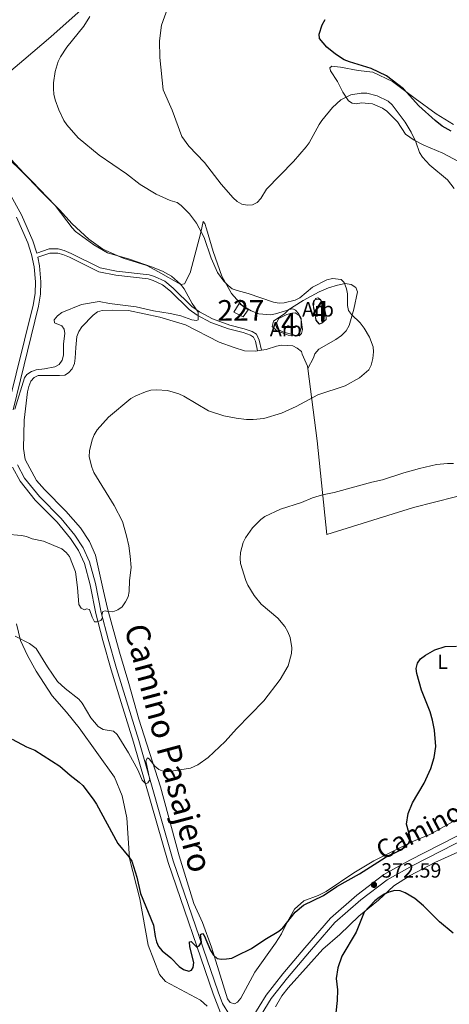
# Model space of a CAD drawing. Units: metres. Extents: x 587185 to 594086, y 4710473 to 4715189.
# Drawn here: x 589947 to 590155, y 4710887 to 4711364 of the extents above; entities that cross this region are included whole.
import ezdxf
from ezdxf.enums import TextEntityAlignment as Align

# ---------------------------------------------------------------- set-up
doc = ezdxf.new("R2010")
doc.units = ezdxf.units.M
doc.header["$MEASUREMENT"] = 0
doc.linetypes.add('DGN Style 3', pattern=[104.17988000000001, 74.41420000000001, -29.76568])
for name, color, linetype, lineweight in [('Nivel 15', 7, 'Continuous', 0), ('Nivel 21', 7, 'Continuous', 0), ('Nivel 35', 7, 'Continuous', 0), ('Nivel 36', 7, 'Continuous', 0), ('Nivel 37', 7, 'Continuous', 0), ('Nivel 4', 7, 'Continuous', 0), ('Nivel 41', 7, 'Continuous', 0), ('Nivel 44', 7, 'Continuous', 0), ('Nivel 45', 7, 'Continuous', 0), ('Nivel 48', 7, 'Continuous', 0), ('Nivel 5', 7, 'Continuous', 0), ('Nivel 52', 7, 'Continuous', 0), ('Nivel 57', 7, 'Continuous', 0), ('Nivel 7', 7, 'Continuous', 0)]:
    doc.layers.add(name, color=color, linetype=linetype, lineweight=lineweight)
doc.styles.add('Style-Arial', font='txt')
doc.styles.add('Style-Arial Narrow', font='txt')
doc.styles.add('Style-Helvetica-Narrow-Oblique', font='txt')
doc.styles.add('Style-Times New Roman', font='txt')

# ---------------------------------------------------------------- blocks, each defined once
blk = doc.blocks.new('5PATER_1')
at = {"layer": 'Nivel 7', "linetype": 'Continuous', "lineweight": 0}
h = blk.add_hatch(color=51, dxfattribs=at)
edge = h.paths.add_edge_path()
edge.add_ellipse((-0.01019015908241272, 0.03953194618225098), major_axis=(-10.95721237655889, -11.10700355671524), ratio=0.9994222409660317, start_angle=0, end_angle=360)

msp = doc.modelspace()

# ---------------------------------------------------------------- linework, layer by layer
at = {"layer": 'Nivel 15', "color": 1, "linetype": 'Continuous', "lineweight": 0, "extrusion": (0.1364374662796695, -0.06821873313983477, 0.9882970313847858), "elevation": -240505.4854428484, "flags": 128}
msp.add_lwpolyline([(4477724.35397749, 1560738.33475682), (4477724.35397749, 1560743.448111879)], dxfattribs=at)
at = {"layer": 'Nivel 15', "color": 1, "linetype": 'Continuous', "lineweight": 0}
msp.add_polyline3d([(590050.879999999, 4711222.58, 387.64), (590053.4600000009, 4711226.779999999, 386.52), (590057.8200000003, 4711223.710000001, 386.66), (590055.3999999985, 4711220.32, 386.86)], dxfattribs=at)
at = {"layer": 'Nivel 21', "color": 7, "linetype": 'Continuous', "lineweight": 0}
for points in [[(589955.620000001, 4711251.1, 393.76), (589955.6099999994, 4711251.119999999, 393.76), (589953.6999999993, 4711257.130000001, 393.83), (589948.0799999982, 4711269.790000001, 394.05), (589931.3599999994, 4711299.77, 393.59), (589920.3900000006, 4711319.41, 392.86), (589912.5799999982, 4711332.99, 392.9), (589903.0799999982, 4711350.15, 393.67), (589893.2899999991, 4711366.880000001, 394.82), (589879.7800000012, 4711388.529999999, 396.33), (589874.3000000007, 4711395.779999999, 396.87), (589859.6900000013, 4711413.199999999, 397.32), (589851.6900000013, 4711421.310000001, 397.53), (589828.8200000003, 4711441.029999999, 397.95), (589819.120000001, 4711448.82, 397.98), (589804.1400000006, 4711463.540000001, 398.91), (589798.75, 4711469.68, 399.36), (589793.1999999993, 4711476.43, 399.4), (589787.8900000006, 4711483.689999999, 399.4), (589779.5300000012, 4711496.24, 399.8), (589772.0700000003, 4711508.380000001, 399.79), (589762.6600000001, 4711525.119999999, 399.84), (589742.25, 4711561.16, 399.33)], [(589944.0500000007, 4711175.25, 391.07), (589956.4200000018, 4711225.390000001, 392.59), (589957.370000001, 4711231.290000001, 392.69), (589957.5300000012, 4711237.32, 393.06), (589956.8399999999, 4711244.939999999, 393.57), (589956, 4711249.16, 393.78)], [(589956, 4711249.16, 393.78), (589961.9499999993, 4711251.23, 393.26), (589965.6900000013, 4711251.220000001, 392.99), (589968.1499999985, 4711250.58, 392.75), (589971.3599999994, 4711249.199999999, 392.54), (589985.6499999985, 4711242.15, 391.87), (589993.7699999996, 4711240.51, 391.63), (590009.5300000012, 4711238.790000001, 391.71), (590011.8200000003, 4711237.970000001, 391.82), (590016.4899999984, 4711235.869999999, 391.89), (590020.3200000003, 4711232.779999999, 391.6), (590029.379999999, 4711223.859999999, 391.1), (590033.2300000004, 4711221.029999999, 390.8), (590039.75, 4711217.470000001, 390.6), (590048.4200000018, 4711214.41, 390.08), (590055.4299999997, 4711212.66, 389.87), (590059, 4711211.439999999, 389.71), (590060.4100000001, 4711210.52, 389.66), (590061.3999999985, 4711208.439999999, 389.4), (590062.3599999994, 4711203.800000001, 389.23)], [(590045.5399999991, 4710887.550000001, 374.1), (590043.379999999, 4710893.119999999, 374.43), (590021.6600000001, 4710956.66, 378.73), (590004.9499999993, 4711014.91, 382.08), (589999.0100000016, 4711034.23, 382.98), (589994.129999999, 4711049.92, 384.18), (589990.120000001, 4711064.07, 385.16), (589986.6900000013, 4711077.060000001, 385.84), (589984.0100000016, 4711091.029999999, 387.06), (589981.120000001, 4711101.630000001, 387.51), (589978.0199999996, 4711108.34, 387.95), (589974.0199999996, 4711114.460000001, 388.36), (589967.370000001, 4711122.630000001, 389.07), (589956.8000000007, 4711133.199999999, 389.88), (589949.6900000013, 4711142.1, 390.35), (589946.2199999988, 4711148.51, 390.28)], [(590059.1900000013, 4710873.970000001, 372.93), (590061.129999999, 4710877, 373), (590069.0199999996, 4710889.83, 373.15), (590076.9400000013, 4710900, 373.47), (590087.5500000007, 4710912.560000001, 373.53), (590099.879999999, 4710926.710000001, 373.93), (590112.3500000015, 4710937.810000001, 374.22), (590125.1099999994, 4710947.49, 374.08), (590137.5599999987, 4710954.34, 373.74), (590171.2600000016, 4710971.67, 373.23), (590214.0799999982, 4710992.380000001, 371.88), (590224.9899999984, 4710997.93, 371.62), (590246.5899999999, 4711011.24, 370.73), (590257.0199999996, 4711019.15, 370.22), (590265.8999999985, 4711025.810000001, 369.38), (590279.379999999, 4711036.52, 368.39), (590288.4600000009, 4711043.939999999, 368.13), (590295.6000000015, 4711047.08, 367.81)], [(590045.5399999991, 4710887.550000001, 374.1), (590048.879999999, 4710882.040000001, 373.71), (590052.0500000007, 4710879.48, 373.55), (590053.6900000013, 4710878.949999999, 373.39), (590054.7300000004, 4710878.939999999, 373.36), (590059.879999999, 4710880.540000001, 373.03)]]:
    msp.add_polyline3d(points, dxfattribs=at)
at = {"layer": 'Nivel 21', "color": 7, "linetype": 'DGN Style 3', "lineweight": 0}
for points in [[(589941.4200000018, 4711175.699999999, 391.07), (589953.8099999987, 4711225.92, 392.59), (589954.7199999988, 4711231.540000001, 392.69), (589954.870000001, 4711237.23, 393.06), (589954.2100000009, 4711244.560000001, 393.57), (589953.0300000012, 4711250.449999999, 393.76), (589951.2100000009, 4711256.18, 393.83), (589945.6999999993, 4711268.6, 394.05)], [(589955.620000001, 4711251.1, 393.76), (589961.620000001, 4711253.18, 393.26), (589965.9400000013, 4711253.18, 392.99), (589968.7899999991, 4711252.439999999, 392.75), (589972.1799999997, 4711250.970000001, 392.54), (589986.2800000012, 4711244.02, 391.87), (589994.0700000003, 4711242.449999999, 391.63), (590009.9699999988, 4711240.710000001, 391.71), (590012.5399999991, 4711239.790000001, 391.82), (590017.5199999996, 4711237.550000001, 391.89), (590021.629999999, 4711234.24, 391.6), (590030.6499999985, 4711225.35, 391.1), (590034.2800000012, 4711222.689999999, 390.8), (590040.5500000007, 4711219.26, 390.6), (590048.9800000004, 4711216.279999999, 390.08), (590055.9899999984, 4711214.540000001, 389.87), (590059.8599999994, 4711213.210000001, 389.71), (590061.9400000013, 4711211.859999999, 389.66), (590063.2600000016, 4711209.060000001, 389.4), (590064.3000000007, 4711204.09, 389.23)], [(590049.2699999996, 4710863.939999999, 372.64), (590049.6499999985, 4710867.970000001, 372.75), (590049.5300000012, 4710871.66, 373.12), (590048.0199999996, 4710876.43, 373.41), (590044.4499999993, 4710883, 373.89), (590040.879999999, 4710892.199999999, 374.43), (590019.120000001, 4710955.869999999, 378.73), (590002.3999999985, 4711014.15, 382.08), (589996.4699999988, 4711033.439999999, 382.98), (589991.5799999982, 4711049.16, 384.18), (589987.5599999987, 4711063.369999999, 385.16), (589984.0899999999, 4711076.470000001, 385.84), (589981.4100000001, 4711090.43, 387.06), (589978.6099999994, 4711100.720000001, 387.51), (589975.6900000013, 4711107.050000001, 387.95), (589971.870000001, 4711112.890000001, 388.36), (589965.3900000006, 4711120.84, 389.07), (589954.8200000003, 4711131.42, 389.88), (589947.4600000009, 4711140.630000001, 390.35), (589943.7699999996, 4711147.449999999, 390.28)], [(590169.9600000009, 4710974.279999999, 373.23), (590136.1799999997, 4710956.92, 373.74), (590123.5199999996, 4710949.939999999, 374.08), (590110.4899999984, 4710940.07, 374.22), (590097.8000000007, 4710928.77, 373.93), (590085.3399999999, 4710914.460000001, 373.53), (590074.6700000018, 4710901.84, 373.47), (590066.620000001, 4710891.5, 373.15), (590059.879999999, 4710880.540000001, 373.03)]]:
    msp.add_polyline3d(points, dxfattribs=at)
at = {"layer": 'Nivel 35', "color": 92, "linetype": 'DGN Style 3', "lineweight": 0}
for points in [[(590090.8000000007, 4711218.640000001, 391.02), (590089.5899999999, 4711224.720000001, 391.02), (590089.6099999994, 4711227.369999999, 391.02), (590090.4600000009, 4711229.16, 391.02), (590091.6799999997, 4711229.439999999, 391.02), (590092.9400000013, 4711228.65, 391.02), (590093.7699999996, 4711227.08, 391.03), (590094.8000000007, 4711221.68, 391.05), (590094.6400000006, 4711219.119999999, 391.05), (590093.6099999994, 4711217.16, 391.05), (590092.4100000001, 4711216.77, 391.05), (590090.8000000007, 4711218.640000001, 391.02)], [(590071.5899999999, 4711213.609999999, 392.38), (590069.5599999987, 4711215.57, 392.15), (590070.1999999993, 4711218.23, 392.19), (590075.629999999, 4711221.859999999, 391.9), (590077.620000001, 4711223.77, 391.93), (590079.4299999997, 4711224.220000001, 391.95), (590080.7899999991, 4711223.59, 391.95), (590082.3200000003, 4711221.9, 392.07), (590083.5700000003, 4711219.59, 392.09), (590083.5799999982, 4711214.74, 392.09), (590082.7199999988, 4711212.140000001, 392.09), (590081.4499999993, 4711211.210000001, 392.09), (590077.2300000004, 4711211.41, 392.09), (590071.5899999999, 4711213.609999999, 392.38)]]:
    msp.add_polyline3d(points, dxfattribs=at)
at = {"layer": 'Nivel 36', "color": 92, "linetype": 'Continuous', "lineweight": 0, "elevation": 389.23, "flags": 128}
msp.add_lwpolyline([(590062.3599999994, 4711203.800000001), (590064.3000000007, 4711204.09)], dxfattribs=at)
at = {"layer": 'Nivel 36', "color": 92, "linetype": 'Continuous', "lineweight": 0}
for points in [[(589924.1400000006, 4711325.359999999, 390.45), (589935.6099999994, 4711333.390000001, 389.8), (589949.2800000012, 4711344.859999999, 388.71), (589962.379999999, 4711355.960000001, 387.68), (589990.1000000015, 4711380.82, 385.52), (590018.2800000012, 4711403.16, 384.14)], [(590157.2399999984, 4711313.49, 374.8), (590148.8599999994, 4711318.75, 375.33), (590138.7600000016, 4711326.040000001, 375.84), (590127.7300000004, 4711334.300000001, 375.87), (590118.3000000007, 4711338.85, 375.81), (590111.120000001, 4711339.710000001, 375.9), (590102.5899999999, 4711341.33, 376.48), (590098.4299999997, 4711341.82, 376.74), (590097.4200000018, 4711341.040000001, 376.88), (590097.7100000009, 4711339.560000001, 377.33), (590101.0899999999, 4711334.33, 378.47), (590103.6600000001, 4711329.26, 379.29), (590106.4600000009, 4711324.98, 380.71), (590108.1799999997, 4711323.859999999, 381.35), (590110.2399999984, 4711323.529999999, 381.84), (590112.8000000007, 4711323.939999999, 382.3), (590118.0100000016, 4711323.540000001, 382.3), (590122.9899999984, 4711321.49, 382.41), (590125.0799999982, 4711320.050000001, 382.43), (590130.2600000016, 4711314.75, 382.62), (590134.0700000003, 4711308.779999999, 382.14), (590138.2600000016, 4711305.91, 380.82), (590142.9499999993, 4711303.52, 380.5), (590152.1799999997, 4711299.550000001, 380.22), (590162.1099999994, 4711294.279999999, 380.22)], [(589924.1400000006, 4711325.359999999, 390.46), (589930.5899999999, 4711312.560000001, 390.38), (589933.870000001, 4711307.890000001, 390.46), (589940.9899999984, 4711298.85, 390.62), (589951.4200000018, 4711287.710000001, 390.44), (589957.7300000004, 4711280.98, 390.58), (589966.6099999994, 4711272.17, 390.62), (589972.6799999997, 4711265.380000001, 390.62), (589980.6999999993, 4711257.98, 390.74), (589987.4699999988, 4711253.029999999, 390.81), (589997.4400000013, 4711248.800000001, 390.95), (590008.8000000007, 4711245.1, 391.08)], [(590008.8000000007, 4711245.1, 391.08), (590014.5300000012, 4711242.18, 391.21), (590025.2699999996, 4711235.949999999, 391.29), (590027.0700000003, 4711236.24, 391.08), (590029.8099999987, 4711241.67, 390.41), (590034.9600000009, 4711261.130000001, 386.3), (590036.0500000007, 4711266.439999999, 385.02), (590036.8299999982, 4711265.49, 384.65), (590037.7100000009, 4711262.939999999, 384.59), (590040.870000001, 4711251.880000001, 384.67), (590045.1900000013, 4711240.050000001, 385.49), (590049.7399999984, 4711231.59, 385.97), (590054.879999999, 4711225.99, 386.74), (590059.3500000015, 4711223.199999999, 386.8), (590063.0300000012, 4711221.810000001, 386.94), (590068.7199999988, 4711221.34, 387.07), (590071.120000001, 4711221.699999999, 386.94), (590077.120000001, 4711223.51, 386.61), (590084.5399999991, 4711228.23, 386.46), (590092.2600000016, 4711232.369999999, 386.27), (590096.8399999999, 4711234.390000001, 386), (590101.1000000015, 4711235.68, 385.9), (590104.7699999996, 4711236.5, 385.63), (590107.8299999982, 4711235.9, 385.39), (590110.0700000003, 4711234.550000001, 385.36), (590110.7399999984, 4711232.34, 385.37), (590109.0599999987, 4711223.939999999, 385.42), (590106.8299999982, 4711216.119999999, 386.16), (590105.3900000006, 4711213.5, 386.61), (590103.1499999985, 4711211.189999999, 386.67), (590100.2800000012, 4711209.279999999, 386.75), (590092.0899999999, 4711204.630000001, 387.31), (590090.1400000006, 4711202.310000001, 387.31), (590089.4400000013, 4711200.369999999, 387.31), (590086.7800000012, 4711195.310000001, 387.36)], [(590090.6000000015, 4711218.640000001, 389.41), (590090.1600000001, 4711222.49, 389.25), (590089.1400000006, 4711226.630000001, 389.01), (590089.7300000004, 4711228.210000001, 388.96), (590091.0599999987, 4711228.800000001, 388.96), (590092.8999999985, 4711228.550000001, 389.06), (590094.4299999997, 4711226.380000001, 389.09), (590095.4800000004, 4711221.4, 389.27), (590095.6499999985, 4711219.029999999, 389.43), (590093.4899999984, 4711217.220000001, 389.67), (590092.1499999985, 4711216.949999999, 389.69), (590090.6000000015, 4711218.640000001, 389.41)], [(590161.2100000009, 4710977.939999999, 374.49), (590145.870000001, 4710969.439999999, 375.31), (590137.1000000015, 4710965.779999999, 375.42), (590118.7100000009, 4710956.640000001, 376.21), (590109.0399999991, 4710950.790000001, 376.51), (590095.6999999993, 4710941.76, 376.95), (590091.7199999988, 4710939.82, 376.95), (590084.8099999987, 4710937.189999999, 376.24), (590080.379999999, 4710933.24, 376.16), (590076.9600000009, 4710927.300000001, 376), (590073.9499999993, 4710921.23, 375.89), (590071.0799999982, 4710916.74, 375.54), (590061.0399999991, 4710902.720000001, 374.37), (590054.3299999982, 4710890.060000001, 373.87), (590052.6499999985, 4710888.109999999, 373.82), (590051.3099999987, 4710887.310000001, 373.84), (590049.25, 4710887.970000001, 373.98), (590047.9200000018, 4710889.720000001, 374.3), (590040.1000000015, 4710914.710000001, 376.34), (590035.7399999984, 4710926.76, 376.64), (590031.6099999994, 4710935.939999999, 377.67), (590024.4400000013, 4710959, 378.93), (590015.370000001, 4710992.5, 381.07), (590004.9899999984, 4711025.32, 382.72), (590000.1099999994, 4711042.52, 383.39), (589995.6499999985, 4711057.83, 384.61), (589989.8099999987, 4711078.859999999, 386.05), (589987.8399999999, 4711087.310000001, 387.12), (589983.9200000018, 4711104.859999999, 388.1), (589981.0399999991, 4711111.369999999, 388.31), (589976.6700000018, 4711117.970000001, 388.44), (589969.6700000018, 4711126.17, 388.7), (589959.3299999982, 4711136.57, 389.11), (589955.4299999997, 4711140.939999999, 389.11), (589949.8999999985, 4711151.109999999, 389.38), (589949.1600000001, 4711156.52, 389.4), (589949.3999999985, 4711170.23, 389.32), (589951.0100000016, 4711183.98, 389.38), (589951.7600000016, 4711186.52, 389.48), (589952.6999999993, 4711189.1, 389.5), (589954.2800000012, 4711190.949999999, 389.51), (589956.2600000016, 4711191.92, 389.48), (589966.5199999996, 4711191.9, 389), (589969.1099999994, 4711192.1, 388.73), (589970.879999999, 4711193.1, 388.66), (589972.6499999985, 4711195.17, 388.5), (589973.8500000015, 4711197.640000001, 388.65), (589974.2100000009, 4711200.210000001, 388.98), (589974.3999999985, 4711205.439999999, 388.97), (589974.9699999988, 4711210.84, 389.24), (589975.8500000015, 4711213.24, 389.48), (589977.3200000003, 4711215.380000001, 389.5), (589982.8900000006, 4711221.109999999, 389.42), (589984.9200000018, 4711222.68, 389.43), (589987.2100000009, 4711223.310000001, 389.3), (589992.3399999999, 4711223.540000001, 389.08), (589999.9100000001, 4711223.310000001, 389.11), (590015.1799999997, 4711220.17, 388.78), (590027.5799999982, 4711216.35, 388.89), (590043.8299999982, 4711207.98, 389.05), (590051.0500000007, 4711205.369999999, 389.08), (590056.0899999999, 4711203.890000001, 389.22), (590061.379999999, 4711203.66, 389.22), (590062.3599999994, 4711203.800000001, 389.23)], [(590074.629999999, 4711213.029999999, 389.75), (590073.0199999996, 4711213.84, 389.69), (590071.9600000009, 4711214.41, 389.37), (590071.0700000003, 4711216.34, 389.17), (590072.75, 4711219.52, 388.93), (590076.5700000003, 4711221.42, 388.48), (590079.0199999996, 4711222.1, 388.47), (590080.7199999988, 4711222.210000001, 388.61), (590082.6400000006, 4711220.939999999, 388.96), (590083.5399999991, 4711218.810000001, 389.12), (590084.1999999993, 4711214.220000001, 389.46), (590083.7600000016, 4711212.26, 389.62), (590082.5899999999, 4711211.040000001, 389.59), (590080.7699999996, 4711211.23, 389.57), (590074.629999999, 4711213.029999999, 389.75)], [(590064.3000000007, 4711204.09, 389.23), (590066.5300000012, 4711204.41, 389.24), (590071.5899999999, 4711206.1, 388.78), (590074.0599999987, 4711206.59, 388.7), (590079.4499999993, 4711206.24, 388.33), (590081.6799999997, 4711205.08, 388.13), (590083.6999999993, 4711203.5, 387.97), (590084.0100000016, 4711202.199999999, 387.78), (590086.6400000006, 4711196.43, 387.48), (590086.7800000012, 4711195.310000001, 387.36)], [(590086.7800000012, 4711195.310000001, 387.36), (590091.2800000012, 4711160.119999999, 383.61), (590096, 4711114.76, 379.77), (590137.9499999993, 4711127.9, 379.56), (590178.5599999987, 4711138.25, 380.71), (590216.6000000015, 4711147.300000001, 381.52), (590230.3299999982, 4711177.119999999, 380.36)], [(589945.7899999991, 4711071.42, 381.84), (589947.6499999985, 4711063.449999999, 381.1), (589951.1099999994, 4711056.220000001, 380.08), (589955.1900000013, 4711048.619999999, 379.8), (589962.9899999984, 4711036.65, 379.26), (589969.9499999993, 4711028.68, 378.31), (589976.120000001, 4711021.040000001, 377.91), (589993.120000001, 4710997.220000001, 377.05), (589996.9100000001, 4710988.18, 376.42), (589999.1700000018, 4710977.51, 376.07), (590000.4699999988, 4710957.77, 375.43), (590005.4600000009, 4710938.24, 375.09), (590009.4299999997, 4710915.779999999, 374.66), (590014.9800000004, 4710901.560000001, 374.84), (590017.9400000013, 4710898.16, 374.88), (590034.7699999996, 4710889.140000001, 374.4), (590038.0599999987, 4710886.17, 373.96)], [(590194.5799999982, 4710978.42, 372.72), (590182.5300000012, 4710971.109999999, 373.33), (590148.3000000007, 4710955.85, 374.26), (590136.3000000007, 4710949.57, 374.61), (590128.3999999985, 4710944.59, 374.87), (590120.9400000013, 4710937.57, 375.08), (590111.3999999985, 4710929.77, 375.33), (590102.2100000009, 4710920.890000001, 374.92), (590093.9699999988, 4710913.77, 374.47), (590087.129999999, 4710906.08, 373.67), (590077.25, 4710895.119999999, 373.22), (590074.2600000016, 4710891.17, 373.28), (590071.1999999993, 4710885.880000001, 373.41)]]:
    msp.add_polyline3d(points, dxfattribs=at)
at = {"layer": 'Nivel 4', "color": 30, "linetype": 'Continuous', "lineweight": 30, "elevation": 375, "flags": 128}
for points in [[(590156.2199999988, 4711310.26), (590151.8500000015, 4711312.720000001), (590148.3999999985, 4711315.380000001), (590140.5399999991, 4711322.630000001), (590133.0399999991, 4711330.720000001), (590124.879999999, 4711337.050000001), (590117.4400000013, 4711340.689999999), (590106.8900000006, 4711343.810000001), (590104.3399999999, 4711344.880000001), (590100.1099999994, 4711347.609999999), (590095.9800000004, 4711350.92), (590092.4800000004, 4711355.199999999), (590092.2399999984, 4711357.310000001), (590093.6900000013, 4711361.880000001), (590095.2399999984, 4711364.48)], [(589954.5500000007, 4711010.210000001), (589966.7100000009, 4711002.529999999), (589971.6400000006, 4710998.210000001), (589976.0899999999, 4710994.810000001), (589977.9200000018, 4710993.1), (589982.8500000015, 4710986.550000001), (589984.4400000013, 4710984.109999999), (589994.8000000007, 4710965.040000001), (590000.129999999, 4710958.6), (590001.4899999984, 4710956.49), (590003.9299999997, 4710948.65), (590005.8000000007, 4710940.82), (590012.120000001, 4710925.49), (590012.8399999999, 4710919.970000001), (590013.5, 4710917.34), (590014.5399999991, 4710915.07), (590016.25, 4710913.060000001), (590020.4400000013, 4710909.59), (590024.4800000004, 4710905.5), (590026.5799999982, 4710903.939999999), (590029.120000001, 4710903.18), (590030.4299999997, 4710903.699999999), (590031.2399999984, 4710904.99), (590031.5300000012, 4710907.35), (590029.5700000003, 4710914.939999999), (590029.4699999988, 4710917.439999999), (590030.3299999982, 4710917.560000001), (590033.1000000015, 4710914.859999999), (590034.1000000015, 4710915.369999999), (590035.2800000012, 4710917.140000001), (590034.8900000006, 4710920.880000001), (590035.7300000004, 4710921.380000001), (590036.629999999, 4710920.48), (590039.6700000018, 4710913.25), (590041.0899999999, 4710910.960000001), (590042.8999999985, 4710909.220000001), (590044.9400000013, 4710908.92), (590047.4299999997, 4710909.1), (590049.8999999985, 4710909.49), (590052.3000000007, 4710910.52), (590059.4699999988, 4710914.189999999), (590066, 4710918.560000001), (590072.7199999988, 4710922.52), (590074.620000001, 4710924.1), (590080.7199999988, 4710931.699999999), (590084.7399999984, 4710935.18), (590094.3599999994, 4710939.810000001), (590100.8500000015, 4710944.27), (590111.7899999991, 4710950.33), (590124.1900000013, 4710958.23), (590131.4800000004, 4710961.74), (590133.7699999996, 4710963.25), (590135.5199999996, 4710965.02), (590136.5, 4710967.43), (590134.5599999987, 4710974.4), (590135.4100000001, 4710979.51), (590137.5, 4710984.779999999), (590143.0599999987, 4710994.25), (590146.3200000003, 4711001.43), (590147.9800000004, 4711006.710000001), (590148.7399999984, 4711012.07), (590148.0799999982, 4711019.970000001), (590147.1799999997, 4711024.890000001), (590145.9499999993, 4711028.880000001), (590141.7699999996, 4711039.41), (590139.4600000009, 4711047.43), (590139.2800000012, 4711049.92), (590139.879999999, 4711052.460000001), (590141.3299999982, 4711054.51), (590143.6799999997, 4711056.27), (590148.2300000004, 4711058.91), (590153.2800000012, 4711060.48), (590158.7199999988, 4711060.699999999)], [(589943.629999999, 4711015.640000001), (589950.5700000003, 4711011.949999999), (589954.5500000007, 4711010.210000001)], [(590157.1000000015, 4710921.5), (590150.5399999991, 4710927.08), (590142.7800000012, 4710934.9), (590138.5799999982, 4710938.43), (590133.8200000003, 4710941.189999999), (590131.4400000013, 4710942.029999999), (590128.9400000013, 4710942.18), (590125.9800000004, 4710941.42), (590123.6999999993, 4710940.4), (590121.2399999984, 4710938.790000001), (590119.1799999997, 4710937.300000001), (590114, 4710931.689999999), (590110.1900000013, 4710922.029999999), (590103.2199999988, 4710910.41), (590101.3399999999, 4710904.77), (590100.4499999993, 4710899.68), (590101.0700000003, 4710894.189999999), (590100.9299999997, 4710888.859999999), (590099.7899999991, 4710878.42)]]:
    msp.add_lwpolyline(points, dxfattribs=at)
at = {"layer": 'Nivel 5', "color": 30, "linetype": 'Continuous', "lineweight": 0, "flags": 128}
for points, elevation in [([(590157.5399999991, 4711282.52), (590154.3099999987, 4711286.76), (590145.8399999999, 4711293.75), (590142.3599999994, 4711297.640000001), (590140.7699999996, 4711300), (590139, 4711305.1), (590136.7600000016, 4711309.869999999), (590133.8200000003, 4711314.67), (590127.6099999994, 4711323.08), (590125.620000001, 4711324.810000001), (590120.379999999, 4711327.35), (590115.3200000003, 4711328.630000001), (590112.5700000003, 4711328.67), (590107.6400000006, 4711327.859999999), (590102.7600000016, 4711325.449999999), (590098.7600000016, 4711321.76), (590093.620000001, 4711315.52), (590092.2100000009, 4711313.460000001), (590087.4600000009, 4711304.609999999), (590086, 4711302.68), (590079.7899999991, 4711295.609999999), (590066.7600000016, 4711282.24), (590063.9400000013, 4711277.57), (590062.2800000012, 4711275.710000001), (590059.9100000001, 4711274.59), (590057.4800000004, 4711274.49), (590054.8000000007, 4711274.92), (590052.6400000006, 4711276.18), (590050.6499999985, 4711278.02), (590044.879999999, 4711284.550000001), (590036.6700000018, 4711295.08), (590029.2100000009, 4711302.99), (590025.8099999987, 4711307.720000001), (590021.0500000007, 4711320.52), (590016.7300000004, 4711330.359999999), (590015.1499999985, 4711346.029999999), (590014.8999999985, 4711354.01), (590015.8900000006, 4711361.65), (590018.7899999991, 4711369.68)], 380), ([(589975.5799999982, 4711307.1), (589970.0899999999, 4711313.279999999), (589968.6499999985, 4711315.41), (589966.2199999988, 4711320.609999999), (589964.4499999993, 4711325.52), (589963.8000000007, 4711328.220000001), (589963.6799999997, 4711330.76), (589963.6499999985, 4711333.66), (589964.4400000013, 4711339.18), (589965.9499999993, 4711343.99), (589967, 4711346.290000001), (589970.0599999987, 4711351), (589978.4100000001, 4711361.199999999), (589981.2800000012, 4711365.790000001)], 385), ([(589958.8599999994, 4711111.619999999), (589967.629999999, 4711107.83), (589969.8099999987, 4711106.119999999), (589971.4100000001, 4711104.189999999), (589974.2600000016, 4711096.75), (589975.2899999991, 4711089.040000001), (589975.9400000013, 4711080.92), (589977.0300000012, 4711079.16), (589978.629999999, 4711078.290000001), (589979.629999999, 4711078.800000001), (589981.0500000007, 4711078.470000001), (589982.3000000007, 4711074.77), (589983.5700000003, 4711072.540000001), (589984.6700000018, 4711072.43), (589986.6000000015, 4711073.140000001), (589987.3299999982, 4711074.42), (589987.0399999991, 4711075.74), (589987.5899999999, 4711077.49), (589988.6000000015, 4711077.84), (589989.9499999993, 4711077.43), (589992.4499999993, 4711077.359999999), (589994.8399999999, 4711078.33), (589996.8599999994, 4711079.800000001), (589998.5199999996, 4711082.09), (589999.8299999982, 4711084.640000001), (590000.2399999984, 4711087.109999999), (590000.4299999997, 4711092.560000001), (590001.1999999993, 4711098.880000001), (590000.8299999982, 4711104.26), (590000.0399999991, 4711109.279999999), (589999.0100000016, 4711114.17), (589997, 4711121.1), (589993.0700000003, 4711128.84), (589983.1000000015, 4711144.880000001), (589982.129999999, 4711147.42), (589980.9200000018, 4711152.51), (589981.1000000015, 4711155.369999999), (589982.3599999994, 4711160.74), (589983.3200000003, 4711163.050000001), (589984.8299999982, 4711165.470000001), (589990.2800000012, 4711171.59), (590001.0399999991, 4711180.699999999), (590003.4899999984, 4711182.050000001), (590008.2600000016, 4711183.970000001), (590010.7399999984, 4711184.699999999), (590013.5500000007, 4711184.9), (590018.8099999987, 4711184.560000001), (590024.2800000012, 4711182.99), (590026.6700000018, 4711181.91), (590038.6400000006, 4711174.810000001), (590046.1099999994, 4711172.34), (590052.1000000015, 4711171.140000001), (590057.1099999994, 4711170.550000001), (590060.3399999999, 4711170.529999999), (590065.3999999985, 4711171.1), (590074.0799999982, 4711173.529999999), (590081.1600000001, 4711176.890000001), (590091.5700000003, 4711182.550000001), (590104.7899999991, 4711186.82), (590111.7899999991, 4711190.75), (590116.3599999994, 4711194.609999999), (590117.4499999993, 4711196.9), (590118.1700000018, 4711200.09), (590118.5899999999, 4711203.32), (590118.4100000001, 4711205.82), (590116.5700000003, 4711210.52), (590114.0399999991, 4711214.85), (590112.1700000018, 4711217.310000001), (590107.8999999985, 4711221.439999999), (590106.3900000006, 4711223.43), (590105.9200000018, 4711225.74), (590105.9200000018, 4711231.380000001), (590105.4899999984, 4711233.84), (590104.4400000013, 4711236.880000001), (590102.9699999988, 4711238.380000001), (590098.7300000004, 4711238.84), (590096.0399999991, 4711238.300000001), (590089, 4711234.609999999), (590082.8999999985, 4711229.49), (590080.6499999985, 4711228.4), (590075.3200000003, 4711227.060000001), (590072.8200000003, 4711226.960000001), (590070.2199999988, 4711227.48), (590057.9600000009, 4711231.65), (590052.5199999996, 4711233.02), (590050.1400000006, 4711233.939999999), (590048.1700000018, 4711235.49), (590046.1799999997, 4711237.640000001), (590043.1000000015, 4711241.73), (590039.9699999988, 4711248.790000001), (590036.5100000016, 4711258.75), (590032.8500000015, 4711265.720000001), (590029.5300000012, 4711270.18), (590025.5300000012, 4711274.189999999), (590023.5, 4711275.640000001), (590020.1799999997, 4711276.710000001), (590013.3099999987, 4711279.74), (590005.6600000001, 4711284.41), (589998.9800000004, 4711289.540000001), (589985.6900000013, 4711298.630000001), (589975.5799999982, 4711307.1)], 385), ([(589936.8200000003, 4711301.790000001), (589953.0799999982, 4711286.09), (589964.5, 4711274.279999999), (589972.6099999994, 4711263.41), (589974.370000001, 4711261.630000001), (589983.2100000009, 4711255.15), (589989.7600000016, 4711251.279999999), (590000.4899999984, 4711248.189999999), (590011.0500000007, 4711244.550000001), (590016.379999999, 4711242.5), (590020.75, 4711239.939999999), (590025.129999999, 4711236.140000001), (590026.9400000013, 4711233.84), (590030.7399999984, 4711226.73), (590033.7300000004, 4711222.619999999), (590033.7300000004, 4711218.790000001), (590032.8000000007, 4711218.51), (590030.6000000015, 4711218.810000001), (590025.3500000015, 4711220.710000001), (590020.129999999, 4711221.9), (590012.0799999982, 4711223.17), (590003.5899999999, 4711225.1), (589990.6900000013, 4711226.710000001), (589985.6999999993, 4711227.689999999), (589977.2699999996, 4711226.25), (589967.7199999988, 4711222.33), (589965.5199999996, 4711220.83), (589963.9600000009, 4711218.810000001), (589964.0899999999, 4711217.4), (589967.6799999997, 4711215.91), (589968.7600000016, 4711214.380000001), (589969.0799999982, 4711212.279999999), (589968.5100000016, 4711207.189999999), (589968.5700000003, 4711201.77), (589967.8200000003, 4711199.23), (589966.3999999985, 4711197.17), (589964.2600000016, 4711196.109999999), (589959.370000001, 4711195.07), (589955.3200000003, 4711194.65), (589952.9299999997, 4711193.76), (589950.7199999988, 4711192.34), (589949.6900000013, 4711190.66), (589944.9899999984, 4711175.5)], 390), ([(589951.9899999984, 4711062), (589955.2199999988, 4711059.550000001), (589960.7300000004, 4711050.630000001), (589965.5100000016, 4711043.6), (589969.2199999988, 4711040.109999999), (589975.9699999988, 4711035.029999999), (589977.5, 4711033.050000001), (589981.8000000007, 4711026.02), (589985.3200000003, 4711021.76), (589987.6600000001, 4711020.25), (589992.7399999984, 4711019.43), (589994.4499999993, 4711017.939999999), (589999.9100000001, 4711008.92), (590004.5700000003, 4711000.34), (590006.6400000006, 4710995.65), (590008.3500000015, 4710994), (590009.3500000015, 4710994.43), (590010.3099999987, 4710995.960000001), (590008.3599999994, 4711005.109999999), (590009.0899999999, 4711006.48), (590009.8900000006, 4711006.119999999), (590012.6999999993, 4711002.48), (590014.5899999999, 4711000.85), (590017.0899999999, 4710999.92), (590019.6099999994, 4710999.859999999), (590029.9100000001, 4711001.52), (590033.5100000016, 4711003.1), (590038.6000000015, 4711006.76), (590046.7899999991, 4711014.42), (590052.2100000009, 4711020.550000001), (590065.5100000016, 4711034.1), (590073.4100000001, 4711044.540000001), (590077.1799999997, 4711051.199999999), (590078.9200000018, 4711057.109999999), (590079.0899999999, 4711059.859999999), (590078.1900000013, 4711064.880000001), (590077.1600000001, 4711067.550000001), (590075.6099999994, 4711070.15), (590072.1900000013, 4711074.189999999), (590064.2300000004, 4711081.08), (590060.8299999982, 4711085.16), (590057.7899999991, 4711090.24), (590056.8099999987, 4711092.540000001), (590054.2300000004, 4711100.67), (590053.9699999988, 4711103.15), (590054.1600000001, 4711106.140000001), (590055.5199999996, 4711110.949999999), (590056.6700000018, 4711113.199999999), (590060.0199999996, 4711118.050000001), (590064, 4711122.060000001), (590066, 4711123.560000001), (590073.5199999996, 4711127.02), (590083.6999999993, 4711130.380000001), (590089.0199999996, 4711132.560000001), (590093.8200000003, 4711133.98), (590099.4400000013, 4711135.16), (590117.6799999997, 4711140.16), (590122.9600000009, 4711141.24), (590133.2300000004, 4711144.720000001), (590140.8999999985, 4711146.76), (590149.120000001, 4711148.66), (590154.4200000018, 4711149.199999999), (590157.25, 4711149.16)], 380), ([(589940.5799999982, 4711114.939999999), (589948.1600000001, 4711114.359999999), (589950.629999999, 4711113.77), (589953.2699999996, 4711112.68), (589958.8599999994, 4711111.619999999)], 385), ([(589945.0799999982, 4711065.59), (589951.9899999984, 4711062)], 380)]:
    msp.add_lwpolyline(points, dxfattribs=dict(at, elevation=elevation))
at = {"layer": 'Nivel 52', "color": 1, "linetype": 'Continuous', "lineweight": 0}
msp.add_3dface([(590055.3999999985, 4711220.32, 386.86), (590057.8200000003, 4711223.710000001, 386.66), (590053.4600000009, 4711226.779999999, 386.52), (590050.879999999, 4711222.58, 387.64)], dxfattribs=at)
at = {"layer": 'Nivel 57', "color": 92, "linetype": 'DGN Style 3', "lineweight": 0}
for points in [[(590090.8000000007, 4711218.640000001, 391.02), (590092.4100000001, 4711216.77, 391.05), (590093.6099999994, 4711217.16, 391.05), (590094.6400000006, 4711219.119999999, 391.05), (590094.8000000007, 4711221.68, 391.05), (590093.7699999996, 4711227.08, 391.03), (590092.9400000013, 4711228.65, 391.02), (590091.6799999997, 4711229.439999999, 391.02), (590090.4600000009, 4711229.16, 391.02), (590089.6099999994, 4711227.369999999, 391.02), (590089.5899999999, 4711224.720000001, 391.02)], [(590071.5899999999, 4711213.609999999, 392.38), (590077.2300000004, 4711211.41, 392.09), (590081.4499999993, 4711211.210000001, 392.09), (590082.7199999988, 4711212.140000001, 392.09), (590083.5799999982, 4711214.74, 392.09), (590083.5700000003, 4711219.59, 392.09), (590082.3200000003, 4711221.9, 392.07), (590080.7899999991, 4711223.59, 391.95), (590079.4299999997, 4711224.220000001, 391.95), (590077.620000001, 4711223.77, 391.93), (590075.629999999, 4711221.859999999, 391.9), (590070.1999999993, 4711218.23, 392.19), (590069.5599999987, 4711215.57, 392.15)]]:
    msp.add_polyline3d(points, close=True, dxfattribs=at)

# ---------------------------------------------------------------- block references
at = {"layer": 'Nivel 7', "color": 51, "linetype": 'Continuous', "lineweight": 0, "xscale": 0.1000009313241567, "yscale": 0.1000009313241567, "zscale": 0.1000009313241567}
msp.add_blockref('5PATER_1', (590118.7800000012, 4710945, 372.59), dxfattribs=at)

# ---------------------------------------------------------------- texts
at = {"layer": 'Nivel 37', "color": 92, "linetype": 'Continuous', "lineweight": 0}
for s, style, p in [('Arb', 'Style-Arial', (590091.6869193241, 4711223.919979999, 389.19)), ('Arb', 'Style-Arial', (590076.066919323, 4711214.349979999, 389.59)), ('L', 'Style-Arial Narrow', (590152.0631471053, 4711053.12998, 374.83))]:
    msp.add_text(s, height=6.99996, dxfattribs=dict(at, style=style)).set_placement(p, align=Align.MIDDLE_CENTER)
at = {"layer": 'Nivel 41', "color": 7, "linetype": 'Continuous', "lineweight": 0, "style": 'Style-Arial'}
msp.add_text('372.59', height=6.99996, dxfattribs=at).set_placement((590122.2800000012, 4710948.5, 372.59))
at = {"layer": 'Nivel 44', "color": 7, "linetype": 'Continuous', "lineweight": 0, "style": 'Style-Helvetica-Narrow-Oblique'}
msp.add_text('Camino de San Marcos', height=8.999880000000001, rotation=27.73925831433414, dxfattribs=at).set_placement((590180.3515156619, 4710987.099138411, 373.2), align=Align.CENTER)
at = {"layer": 'Nivel 45', "color": 7, "linetype": 'Continuous', "lineweight": 0, "style": 'Style-Times New Roman'}
msp.add_text('Camino Pasajero', height=11.49996, rotation=284.9471805483969, dxfattribs=at).set_placement((590019.352299422, 4711011.330807036, 381.27), align=Align.MIDDLE_CENTER)
at = {"layer": 'Nivel 48', "color": 1, "linetype": 'Continuous', "lineweight": 0, "style": 'Style-Arial Narrow'}
msp.add_text('227', height=9.99996, dxfattribs=at).set_placement((590054.3446221054, 4711223.409979999, 387.52), align=Align.MIDDLE_CENTER)
at = {"layer": 'Nivel 48', "color": 92, "linetype": 'Continuous', "lineweight": 0, "style": 'Style-Arial Narrow'}
for p in [(590092.3495785259, 4711222.929979999, 389.23), (590077.5695785247, 4711217.13998, 389.2)]:
    msp.add_text('4', height=9.99996, dxfattribs=at).set_placement(p, align=Align.MIDDLE_CENTER)

doc.saveas('drawing.dxf')
